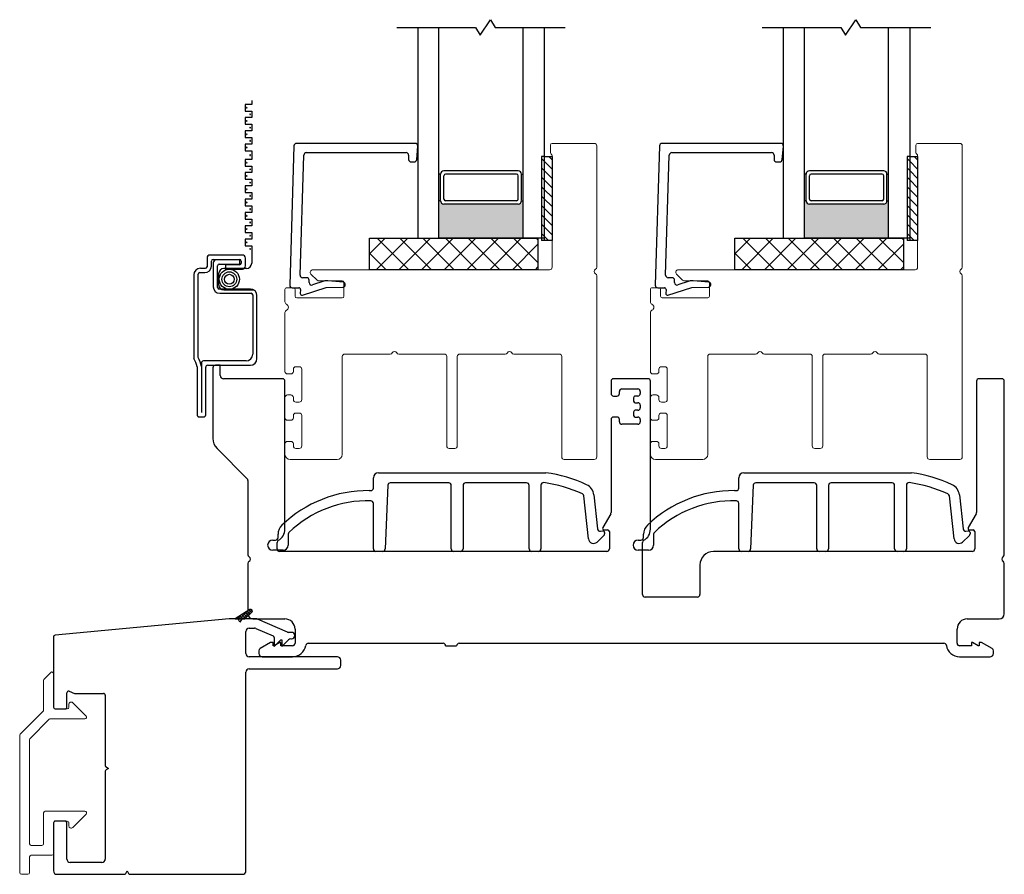
# Model space of a CAD drawing. Units: inches. Extents: x 43.9 to 50.2, y -13.7 to 36.9.
# Drawn here: x 44.3 to 50.2, y 6.3 to 11.4 of the extents above; entities that cross this region are included whole.
import ezdxf

# ---------------------------------------------------------------- set-up
doc = ezdxf.new("R2010")
doc.units = ezdxf.units.IN
doc.header["$MEASUREMENT"] = 0

msp = doc.modelspace()

# ---------------------------------------------------------------- hatches: boundary and pattern name
h = msp.add_hatch(color=1)
h.dxf.hatch_style = 1
h.paths.add_polyline_path([(46.8159, 10.3422), (46.8257, 10.3422, 0.414214), (46.8454, 10.3225), (47.2864, 10.3225, 0.414214), (47.306, 10.3422), (47.3159, 10.3422), (47.3159, 10.1196), (46.8159, 10.1196)])
h = msp.add_hatch(color=1)
h.dxf.hatch_style = 1
h.paths.add_polyline_path([(48.9846, 10.3422), (48.9944, 10.3422, 0.414214), (49.0141, 10.3225), (49.455, 10.3225, 0.414214), (49.4747, 10.3422), (49.4846, 10.3422), (49.4846, 10.1196), (48.9846, 10.1196)])

# ---------------------------------------------------------------- linework, layer by layer
for p, q in [((47.0597, 11.3233), (47.1221, 11.4159)), ((47.1221, 11.4159), (47.1488, 11.3696)), ((49.2284, 11.3233), (49.2908, 11.4159)), ((49.2908, 11.4159), (49.3175, 11.3696)), ((46.5659, 11.3696), (47.033, 11.3696)), ((46.6909, 11.3696), (46.6909, 10.1196)), ((46.8159, 10.1196), (46.8159, 11.3696)), ((47.033, 11.3696), (47.0597, 11.3233)), ((47.1488, 11.3696), (47.5659, 11.3696)), ((47.3159, 10.1196), (47.3159, 11.3696)), ((47.4409, 11.3696), (47.4409, 10.1196)), ((48.7346, 11.3696), (49.2016, 11.3696)), ((48.8596, 11.3696), (48.8596, 10.1196)), ((48.9846, 10.1196), (48.9846, 11.3696)), ((49.2016, 11.3696), (49.2284, 11.3233)), ((49.3175, 11.3696), (49.7346, 11.3696)), ((49.4846, 10.1196), (49.4846, 11.3696)), ((49.6096, 11.3696), (49.6096, 10.1196)), ((47.4409, 10.6051), (47.4409, 10.1051)), ((47.4409, 10.6051), (47.4877, 10.6051)), ((47.4877, 10.6051), (47.4877, 10.1051)), ((49.6096, 10.6051), (49.6096, 10.1051)), ((49.6096, 10.6051), (49.6564, 10.6051)), ((49.6564, 10.6051), (49.6564, 10.1051)), ((47.2864, 10.5196), (46.8454, 10.5196)), ((49.455, 10.5196), (49.0141, 10.5196)), ((46.8257, 10.4999), (46.8159, 10.4999)), ((46.8257, 10.3424), (46.8257, 10.4999)), ((46.8454, 10.352), (46.8454, 10.4901)), ((47.2765, 10.4999), (46.8553, 10.4999)), ((47.2864, 10.352), (47.2864, 10.4901)), ((47.306, 10.4999), (47.3159, 10.4999)), ((47.306, 10.3424), (47.306, 10.4999)), ((48.9944, 10.4999), (48.9846, 10.4999)), ((48.9944, 10.3424), (48.9944, 10.4999)), ((49.0141, 10.352), (49.0141, 10.4901)), ((49.4452, 10.4999), (49.0239, 10.4999)), ((49.455, 10.352), (49.455, 10.4901)), ((49.4747, 10.4999), (49.4846, 10.4999)), ((49.4747, 10.3424), (49.4747, 10.4999)), ((46.8257, 10.3422), (46.8159, 10.3422)), ((47.2765, 10.3422), (46.8553, 10.3422)), ((47.306, 10.3422), (47.3159, 10.3422)), ((48.9944, 10.3422), (48.9846, 10.3422)), ((49.4452, 10.3422), (49.0239, 10.3422)), ((49.4747, 10.3422), (49.4846, 10.3422)), ((47.2864, 10.3225), (46.8454, 10.3225)), ((49.455, 10.3225), (49.0141, 10.3225)), ((46.4034, 9.9321), (46.4034, 10.1196)), ((46.4034, 10.1196), (47.4034, 10.1196)), ((46.4034, 10.0265), (46.4965, 10.1196)), ((46.4437, 9.9321), (46.6312, 10.1196)), ((46.6377, 9.9321), (46.4502, 10.1196)), ((46.5784, 9.9321), (46.7659, 10.1196)), ((46.7724, 9.9321), (46.5849, 10.1196)), ((46.6909, 10.1196), (46.8159, 10.1196)), ((46.7131, 9.9321), (46.9006, 10.1196)), ((46.9071, 9.9321), (46.7196, 10.1196)), ((47.3159, 10.1196), (46.8159, 10.1196)), ((46.8478, 9.9321), (47.0353, 10.1196)), ((47.0418, 9.9321), (46.8543, 10.1196)), ((46.9825, 9.9321), (47.17, 10.1196)), ((47.1765, 9.9321), (46.989, 10.1196)), ((47.1172, 9.9321), (47.3047, 10.1196)), ((47.3112, 9.9321), (47.1237, 10.1196)), ((47.4034, 9.9746), (47.2584, 10.1196)), ((47.4409, 10.1196), (47.3159, 10.1196)), ((47.4034, 10.1093), (47.3931, 10.1196)), ((47.4034, 10.1196), (47.4034, 9.9321)), ((48.5721, 9.9321), (48.5721, 10.1196)), ((48.5721, 10.1196), (49.5721, 10.1196)), ((48.5721, 10.0265), (48.6652, 10.1196)), ((48.6124, 9.9321), (48.7999, 10.1196)), ((48.8063, 9.9321), (48.6188, 10.1196)), ((48.7471, 9.9321), (48.9346, 10.1196)), ((48.941, 9.9321), (48.7535, 10.1196)), ((48.8596, 10.1196), (48.9846, 10.1196)), ((48.8818, 9.9321), (49.0693, 10.1196)), ((49.0757, 9.9321), (48.8882, 10.1196)), ((49.4846, 10.1196), (48.9846, 10.1196)), ((49.0165, 9.9321), (49.204, 10.1196)), ((49.2105, 9.9321), (49.023, 10.1196)), ((49.1512, 9.9321), (49.3387, 10.1196)), ((49.3452, 9.9321), (49.1577, 10.1196)), ((49.2859, 9.9321), (49.4734, 10.1196)), ((49.4799, 9.9321), (49.2924, 10.1196)), ((49.5721, 9.9746), (49.4271, 10.1196)), ((49.6096, 10.1196), (49.4846, 10.1196)), ((49.5721, 10.1093), (49.5618, 10.1196)), ((49.5721, 10.1196), (49.5721, 9.9321)), ((47.2519, 9.9321), (47.4034, 10.0836)), ((47.4877, 10.1051), (47.4409, 10.1051)), ((49.4206, 9.9321), (49.5721, 10.0836)), ((49.6564, 10.1051), (49.6096, 10.1051)), ((46.503, 9.9321), (46.4034, 10.0316)), ((48.6716, 9.9321), (48.5721, 10.0316)), ((47.3866, 9.9321), (47.4034, 9.9489)), ((49.5553, 9.9321), (49.5721, 9.9489)), ((47.4034, 9.9321), (46.4034, 9.9321)), ((49.5721, 9.9321), (48.5721, 9.9321)), ((45.6948, 7.9172), (45.6069, 7.8612)), ((45.6343, 7.8612), (45.6823, 7.9092)), ((45.652, 7.8612), (45.706, 7.9152)), ((45.6766, 7.8735), (45.657, 7.8931)), ((45.6638, 7.8612), (45.7072, 7.9028)), ((45.6638, 7.8612), (45.7072, 7.9028)), ((45.6857, 7.8822), (45.6678, 7.9)), ((45.6947, 7.8909), (45.6786, 7.9069)), ((45.7037, 7.8995), (45.6894, 7.9138)), ((45.7072, 7.9137), (45.7044, 7.9165)), ((45.5709, 7.8612), (44.5381, 7.765)), ((45.624, 7.8612), (45.5709, 7.8612)), ((45.6069, 7.8612), (45.6638, 7.8612)), ((45.6182, 7.8612), (45.6138, 7.8656)), ((45.6166, 7.8612), (45.6336, 7.8782)), ((45.6354, 7.8416), (45.624, 7.8612)), ((45.6359, 7.8612), (45.6246, 7.8725)), ((45.6536, 7.8612), (45.6354, 7.8794)), ((45.6467, 7.8612), (45.6354, 7.8416)), ((45.6676, 7.8649), (45.6462, 7.8863)), ((45.7324, 7.8612), (45.6467, 7.8612)), ((45.9181, 7.7832), (45.7402, 7.8596)), ((45.6709, 7.6561), (45.6709, 7.7864)), ((45.6905, 7.8061), (45.7211, 7.8061)), ((45.7289, 7.8045), (45.8322, 7.7601)), ((45.9414, 7.7816), (45.9259, 7.7816)), ((44.5291, 7.7552), (44.5291, 7.3374)), ((45.8382, 7.7511), (45.8382, 7.6974)), ((45.8382, 7.6974), (45.8776, 7.7368)), ((45.8776, 7.7368), (45.8835, 7.7368)), ((45.8835, 7.6974), (45.9235, 7.7375)), ((45.8835, 7.7368), (45.8835, 7.6974)), ((45.9374, 7.7432), (45.9414, 7.7432)), ((46.2132, 7.6364), (45.6905, 7.6364)), ((46.2329, 7.5852), (46.2329, 7.6167)), ((45.6709, 6.3659), (45.6709, 7.5459)), ((45.6905, 7.5656), (46.2132, 7.5656)), ((44.6079, 7.3374), (44.6079, 7.4229)), ((44.6213, 7.432), (44.6534, 7.4193)), ((44.657, 7.4186), (44.8264, 7.4186)), ((44.8362, 7.4088), (44.8362, 6.9913)), ((44.539, 7.3276), (44.598, 7.3276)), ((44.8362, 6.9572), (44.8362, 6.4368)), ((44.8411, 6.9828), (44.8559, 6.9742)), ((44.8559, 6.9742), (44.8411, 6.9657)), ((44.598, 6.6613), (44.539, 6.6613)), ((44.5291, 6.6514), (44.5291, 6.3659)), ((44.6079, 6.4368), (44.6079, 6.6514)), ((44.8165, 6.4171), (44.6276, 6.4171)), ((44.5488, 6.3462), (44.9491, 6.3462)), ((44.9576, 6.3512), (44.9661, 6.3659)), ((44.9661, 6.3659), (44.9747, 6.3512)), ((44.9832, 6.3462), (45.6512, 6.3462))]:
    msp.add_line(p, q)
at = {"color": 2, "linetype": 'Continuous'}
for p, q in [((45.7052, 10.9358), (45.7052, 10.9136)), ((45.7052, 10.9136), (45.6658, 10.9136)), ((45.6658, 10.9136), (45.6658, 10.8742)), ((45.6658, 10.8742), (45.7052, 10.8742)), ((45.7052, 10.8742), (45.7052, 10.8349)), ((45.7052, 10.8349), (45.6658, 10.8349)), ((45.6658, 10.8349), (45.6658, 10.7955)), ((45.6658, 10.7955), (45.7052, 10.7955)), ((45.7052, 10.7561), (45.6658, 10.7561)), ((45.6658, 10.7561), (45.6658, 10.7168)), ((45.7052, 10.7955), (45.7052, 10.7561)), ((45.6658, 10.7168), (45.7052, 10.7168)), ((45.7052, 10.7168), (45.7052, 10.6774)), ((45.7052, 10.6774), (45.6658, 10.6774)), ((45.6658, 10.6774), (45.6658, 10.638)), ((45.6658, 10.638), (45.7052, 10.638)), ((45.7052, 10.638), (45.7052, 10.5872)), ((45.7052, 10.5872), (45.6658, 10.5872)), ((45.6658, 10.5872), (45.6658, 10.5479)), ((45.6658, 10.5479), (45.7052, 10.5479)), ((45.7052, 10.5479), (45.7052, 10.5085)), ((45.7052, 10.5085), (45.6658, 10.5085)), ((45.6658, 10.5085), (45.6658, 10.4691)), ((45.6658, 10.4691), (45.7052, 10.4691)), ((45.7052, 10.4691), (45.7052, 10.4298)), ((45.7052, 10.4298), (45.6658, 10.4298)), ((45.6658, 10.4298), (45.6658, 10.3904)), ((45.6658, 10.3904), (45.7052, 10.3904)), ((45.7052, 10.351), (45.6658, 10.351)), ((45.6658, 10.351), (45.6658, 10.3116)), ((45.7052, 10.3904), (45.7052, 10.351)), ((45.6658, 10.3116), (45.7052, 10.3116)), ((45.7052, 10.3116), (45.7052, 10.2723)), ((45.7052, 10.2723), (45.6658, 10.2723)), ((45.6658, 10.2723), (45.6658, 10.2329)), ((45.6658, 10.2329), (45.7052, 10.2329)), ((45.7052, 10.2329), (45.7052, 10.1935)), ((45.7052, 10.1935), (45.6658, 10.1935)), ((45.6658, 10.1935), (45.6658, 10.1542)), ((45.6658, 10.1542), (45.7052, 10.1542)), ((45.7052, 10.1148), (45.6658, 10.1148)), ((45.6658, 10.1148), (45.6658, 10.0754)), ((45.7052, 10.1542), (45.7052, 10.1148)), ((45.6658, 10.0754), (45.7052, 10.0754)), ((45.7052, 10.0754), (45.7052, 9.9715)), ((45.4401, 10.0013), (45.4401, 9.9508)), ((45.6501, 10.0197), (45.4584, 10.0197)), ((45.4755, 9.9941), (45.633, 9.9941)), ((45.6339, 9.9913), (45.4952, 9.9913)), ((45.6339, 9.9657), (45.6339, 9.9913)), ((45.6684, 9.9548), (45.6684, 10.0013)), ((45.4302, 9.9409), (45.4007, 9.9409)), ((45.4657, 9.9547), (45.4657, 9.9842)), ((45.4768, 9.9729), (45.4768, 9.8321)), ((45.5024, 9.8281), (45.5024, 9.9559)), ((45.5122, 9.9657), (45.6339, 9.9657)), ((45.6733, 9.9396), (45.5404, 9.9396)), ((45.633, 9.962), (45.5503, 9.962)), ((45.5503, 9.962), (45.5503, 9.9364)), ((45.5503, 9.9364), (45.6501, 9.9364)), ((45.6428, 9.9842), (45.6428, 9.9718)), ((45.3613, 9.9016), (45.3613, 9.4055)), ((45.3869, 9.4126), (45.3869, 9.9055)), ((45.3968, 9.9153), (45.4263, 9.9153)), ((45.5085, 9.9077), (45.5085, 9.8444)), ((45.697, 9.8183), (45.5122, 9.8183)), ((45.5162, 9.7927), (45.7009, 9.7927)), ((45.5404, 9.8125), (45.719, 9.8125)), ((45.7107, 9.7829), (45.7107, 9.4311)), ((45.7363, 9.4055), (45.7363, 9.7789)), ((45.381, 9.357), (45.381, 9.0714)), ((45.4066, 9.3799), (45.4066, 9.0852)), ((45.6714, 9.3917), (45.4184, 9.3917)), ((45.4322, 9.0714), (45.4322, 9.3543)), ((45.444, 9.3661), (45.697, 9.3661)), ((45.3928, 9.0596), (45.4204, 9.0596))]:
    msp.add_line(p, q, dxfattribs=at)
at = {"color": 4, "lineweight": 30}
for p, q in [((45.9558, 10.6676), (45.9306, 9.841)), ((46.6763, 10.6821), (45.9708, 10.6821)), ((46.6843, 10.5858), (46.6913, 10.6658)), ((48.1245, 10.6676), (48.0993, 9.841)), ((48.845, 10.6821), (48.1395, 10.6821)), ((48.853, 10.5858), (48.86, 10.6658)), ((45.9925, 9.9007), (46.0141, 10.6126)), ((46.0291, 10.6271), (46.6213, 10.6271)), ((46.6363, 10.6121), (46.6363, 10.5871)), ((48.1612, 9.9007), (48.1828, 10.6126)), ((48.1978, 10.6271), (48.79, 10.6271)), ((48.805, 10.6121), (48.805, 10.5871)), ((46.6513, 10.5721), (46.6693, 10.5721)), ((48.82, 10.5721), (48.838, 10.5721)), ((46.0305, 9.8852), (46.0075, 9.8852)), ((48.1992, 9.8852), (48.1762, 9.8852)), ((45.9456, 9.8255), (45.9852, 9.8255)), ((46.0062, 9.7813), (46.1475, 9.8272)), ((46.0455, 9.8567), (46.0455, 9.8702)), ((46.1323, 9.8643), (46.0652, 9.8425)), ((46.1475, 9.8272), (46.2456, 9.8285)), ((46.2488, 9.8582), (46.1565, 9.867)), ((48.1143, 9.8255), (48.1539, 9.8255)), ((48.1749, 9.7813), (48.3161, 9.8272)), ((48.2142, 9.8567), (48.2142, 9.8702)), ((48.301, 9.8643), (48.2339, 9.8425)), ((48.3161, 9.8272), (48.4143, 9.8285)), ((48.4175, 9.8582), (48.3252, 9.867)), ((45.9952, 9.8147), (45.9932, 9.7917)), ((48.1639, 9.8147), (48.1619, 9.7917)), ((45.4742, 9.3511), (45.4742, 8.9322)), ((45.5187, 9.3661), (45.4892, 9.3661)), ((45.5187, 9.3058), (45.5187, 9.3661)), ((45.8872, 9.2861), (45.5384, 9.2861)), ((45.9022, 8.3931), (45.9022, 9.2711)), ((47.8372, 9.2711), (47.8372, 9.1986)), ((48.0559, 9.2861), (47.8522, 9.2861)), ((48.0709, 8.3932), (48.0709, 9.2711)), ((50.0059, 9.2711), (50.0059, 8.4922)), ((50.1559, 9.2861), (50.0209, 9.2861)), ((50.1709, 8.2421), (50.1709, 9.2711)), ((47.8522, 9.1836), (47.8722, 9.1836)), ((47.8872, 9.1986), (47.8872, 9.2111)), ((47.9022, 9.2261), (47.9959, 9.2261)), ((47.9709, 9.1736), (47.9709, 9.1536)), ((47.9959, 9.1836), (47.9809, 9.1836)), ((48.0109, 9.2111), (48.0109, 9.1986)), ((47.9809, 9.1436), (47.9959, 9.1436)), ((48.0109, 9.1286), (48.0109, 9.1136)), ((47.8722, 9.0586), (47.8522, 9.0586)), ((47.9709, 9.0886), (47.9709, 9.0686)), ((47.9959, 9.0986), (47.9809, 9.0986)), ((47.9809, 9.0586), (47.9959, 9.0586)), ((47.8372, 9.0436), (47.8372, 8.4922)), ((47.8872, 9.0311), (47.8872, 9.0436)), ((47.9959, 9.0161), (47.9022, 9.0161)), ((48.0109, 9.0436), (48.0109, 9.0311)), ((45.4991, 8.8721), (45.6779, 8.6932)), ((45.6823, 8.6826), (45.6823, 8.2421)), ((47.8352, 8.4847), (47.7886, 8.404)), ((50.0038, 8.4847), (49.9572, 8.404)), ((47.7972, 8.389), (47.8172, 8.389)), ((47.8272, 8.379), (47.8272, 8.2761)), ((49.9659, 8.389), (49.9859, 8.389)), ((49.9959, 8.379), (49.9959, 8.2761)), ((45.8557, 8.2761), (45.8557, 8.3143)), ((48.0244, 8.0061), (48.0244, 8.3144)), ((47.8122, 8.2611), (45.8707, 8.2611)), ((49.9809, 8.2611), (48.4449, 8.2611)), ((45.6823, 8.1901), (45.6823, 7.8912)), ((48.3649, 8.1811), (48.3649, 8.0061)), ((50.1709, 7.8912), (50.1709, 8.1901)), ((48.3499, 7.9911), (48.0394, 7.9911)), ((45.7123, 7.8612), (45.9022, 7.8612)), ((49.9509, 7.8612), (50.1409, 7.8612)), ((45.9622, 7.8012), (45.9622, 7.7164)), ((49.8909, 7.7164), (49.8909, 7.8012)), ((45.8166, 7.7211), (45.7548, 7.6854)), ((45.8319, 7.7211), (45.8166, 7.7211)), ((45.8319, 7.7014), (45.8319, 7.7211)), ((45.8719, 7.7211), (45.8378, 7.7014)), ((45.8772, 7.7211), (45.8719, 7.7211)), ((45.8772, 7.7014), (45.8772, 7.7211)), ((46.041, 7.7164), (46.8409, 7.7164)), ((46.9359, 7.7164), (49.8121, 7.7164)), ((49.9813, 7.7211), (49.976, 7.7211)), ((49.976, 7.7211), (49.976, 7.7014)), ((50.0153, 7.7014), (49.9813, 7.7211)), ((50.0365, 7.7211), (50.0213, 7.7211)), ((50.0213, 7.7211), (50.0213, 7.7014)), ((50.0984, 7.6854), (50.0365, 7.7211)), ((45.7473, 7.6724), (45.7473, 7.6561)), ((45.8378, 7.7014), (45.8319, 7.7014)), ((45.9472, 7.7014), (45.8772, 7.7014)), ((46.8559, 7.7014), (46.9209, 7.7014)), ((46.9209, 7.7014), (46.9209, 7.7014)), ((49.976, 7.7014), (49.9059, 7.7014)), ((50.0213, 7.7014), (50.0153, 7.7014)), ((50.1059, 7.6561), (50.1059, 7.6724)), ((45.767, 7.6364), (45.9472, 7.6364)), ((49.9059, 7.6364), (50.0862, 7.6364))]:
    msp.add_line(p, q, dxfattribs=at)
at = {"color": 4, "lineweight": 15}
for p, q in [((47.4778, 10.6271), (47.4778, 10.6721)), ((47.4878, 10.6821), (47.7379, 10.6821)), ((47.7529, 10.6671), (47.7529, 9.9481)), ((49.6464, 10.6271), (49.6464, 10.6721)), ((49.6564, 10.6821), (49.9066, 10.6821)), ((49.9216, 10.6671), (49.9216, 9.9481)), ((47.4879, 9.9471), (47.4879, 10.6097)), ((49.6566, 9.9471), (49.6566, 10.6097)), ((46.0933, 9.87), (46.0568, 9.9065)), ((46.0674, 9.9321), (47.4729, 9.9321)), ((47.7529, 9.8961), (47.7529, 8.8221)), ((48.262, 9.87), (48.2255, 9.9065)), ((48.2361, 9.9321), (49.6416, 9.9321)), ((49.9216, 9.8961), (49.9216, 8.8221)), ((45.9124, 9.8255), (45.9524, 9.8255)), ((46.2425, 9.8671), (46.1003, 9.8671)), ((46.2525, 9.7755), (46.2525, 9.8571)), ((48.0811, 9.8255), (48.1211, 9.8255)), ((48.4111, 9.8671), (48.269, 9.8671)), ((48.4211, 9.7755), (48.4211, 9.8571)), ((45.9024, 9.7417), (45.9024, 9.8155)), ((45.9624, 9.8155), (45.9624, 9.7755)), ((45.9724, 9.7655), (46.2425, 9.7655)), ((48.0711, 9.7417), (48.0711, 9.8155)), ((48.1311, 9.8155), (48.1311, 9.7755)), ((48.1411, 9.7655), (48.4111, 9.7655)), ((45.9024, 9.3296), (45.9024, 9.6784)), ((48.0711, 9.3296), (48.0711, 9.6784)), ((46.2424, 9.4171), (46.2424, 8.8371)), ((46.5264, 9.4321), (46.2574, 9.4321)), ((46.8474, 9.4321), (46.5784, 9.4321)), ((46.8624, 8.8871), (46.8624, 9.4171)), ((46.9249, 9.4171), (46.9249, 8.8871)), ((47.2089, 9.4321), (46.9399, 9.4321)), ((47.5299, 9.4321), (47.2609, 9.4321)), ((47.5449, 8.8221), (47.5449, 9.4171)), ((48.4111, 9.4171), (48.4111, 8.8371)), ((48.6951, 9.4321), (48.4261, 9.4321)), ((49.0161, 9.4321), (48.7471, 9.4321)), ((49.0311, 8.8871), (49.0311, 9.4171)), ((49.0936, 9.4171), (49.0936, 8.8871)), ((49.3776, 9.4321), (49.1086, 9.4321)), ((49.6986, 9.4321), (49.4296, 9.4321)), ((49.7136, 8.8221), (49.7136, 9.4171)), ((45.9874, 9.3571), (45.9674, 9.3571)), ((48.1561, 9.3571), (48.1361, 9.3571)), ((45.9374, 9.3146), (45.9174, 9.3146)), ((45.9524, 9.3421), (45.9524, 9.3296)), ((46.0024, 9.1621), (46.0024, 9.3421)), ((48.1061, 9.3146), (48.0861, 9.3146)), ((48.1211, 9.3421), (48.1211, 9.3296)), ((48.1711, 9.1621), (48.1711, 9.3421)), ((45.9024, 9.0546), (45.9024, 9.1746)), ((45.9174, 9.1896), (45.9374, 9.1896)), ((45.9524, 9.1746), (45.9524, 9.1621)), ((48.0711, 9.0546), (48.0711, 9.1746)), ((48.0861, 9.1896), (48.1061, 9.1896)), ((48.1211, 9.1746), (48.1211, 9.1621)), ((45.9674, 9.1471), (45.9874, 9.1471)), ((48.1361, 9.1471), (48.1561, 9.1471)), ((45.9524, 9.0671), (45.9524, 9.0546)), ((45.9874, 9.0821), (45.9674, 9.0821)), ((46.0024, 8.8871), (46.0024, 9.0671)), ((48.1211, 9.0671), (48.1211, 9.0546)), ((48.1561, 9.0821), (48.1361, 9.0821)), ((48.1711, 8.8871), (48.1711, 9.0671)), ((45.9374, 9.0396), (45.9174, 9.0396)), ((48.1061, 9.0396), (48.0861, 9.0396)), ((45.9024, 8.8371), (45.9024, 8.8996)), ((45.9174, 8.9146), (45.9374, 8.9146)), ((45.9524, 8.8996), (45.9524, 8.8871)), ((48.0711, 8.8371), (48.0711, 8.8996)), ((48.0861, 8.9146), (48.1061, 8.9146)), ((48.1211, 8.8996), (48.1211, 8.8871)), ((45.9674, 8.8721), (45.9874, 8.8721)), ((46.9099, 8.8721), (46.8774, 8.8721)), ((48.1361, 8.8721), (48.1561, 8.8721)), ((49.0786, 8.8721), (49.0461, 8.8721)), ((46.2124, 8.8071), (45.9324, 8.8071)), ((47.7379, 8.8071), (47.5599, 8.8071)), ((48.3811, 8.8071), (48.1011, 8.8071)), ((49.9066, 8.8071), (49.7286, 8.8071)), ((44.5123, 7.5437), (44.473, 7.5044)), ((44.4701, 7.4974), (44.4701, 7.3202)), ((44.5291, 7.3374), (44.5291, 7.5368)), ((44.722, 7.2853), (44.6431, 7.3643)), ((44.4672, 7.3133), (44.3311, 7.1772)), ((44.61, 7.3276), (44.539, 7.3276)), ((44.5449, 7.3276), (44.604, 7.3276)), ((44.6198, 7.3547), (44.6198, 7.3374)), ((44.3902, 7.1528), (44.5031, 7.2657)), ((44.5101, 7.2685), (44.7151, 7.2685)), ((44.3283, 7.1703), (44.3283, 6.3561)), ((44.3873, 7.1458), (44.3873, 6.5279)), ((44.7151, 6.7203), (44.4799, 6.7203)), ((44.4701, 6.7105), (44.4701, 6.5279)), ((44.539, 6.6613), (44.61, 6.6613)), ((44.6431, 6.6246), (44.722, 6.7035)), ((44.5291, 6.4688), (44.5291, 6.6514)), ((44.6198, 6.6514), (44.6198, 6.6342)), ((44.4602, 6.518), (44.3972, 6.518)), ((44.3873, 6.3561), (44.3873, 6.4492)), ((44.3972, 6.459), (44.5193, 6.459)), ((44.3381, 6.3462), (44.3775, 6.3462))]:
    msp.add_line(p, q, dxfattribs=at)
at = {"color": 7}
for p, q in [((47.4409, 10.6051), (47.4251, 10.6051)), ((47.4251, 10.6051), (47.4251, 10.1051)), ((49.6096, 10.6051), (49.5938, 10.6051)), ((49.5938, 10.6051), (49.5938, 10.1051)), ((47.4409, 10.1051), (47.4251, 10.1051)), ((49.6096, 10.1051), (49.5938, 10.1051))]:
    msp.add_line(p, q, dxfattribs=at)
at = {"color": 0}
for p, q in [((47.4409, 10.5765), (47.4251, 10.5922)), ((47.4877, 10.5296), (47.4409, 10.5765)), ((47.4877, 10.5853), (47.468, 10.6051)), ((49.6096, 10.5765), (49.5938, 10.5922)), ((49.6564, 10.5296), (49.6096, 10.5765)), ((49.6564, 10.5853), (49.6367, 10.6051)), ((47.4409, 10.5208), (47.4251, 10.5366)), ((47.4877, 10.474), (47.4409, 10.5208)), ((49.6096, 10.5208), (49.5938, 10.5366)), ((49.6564, 10.474), (49.6096, 10.5208)), ((47.4409, 10.4651), (47.4251, 10.4809)), ((47.4877, 10.4183), (47.4409, 10.4651)), ((49.6096, 10.4651), (49.5938, 10.4809)), ((49.6564, 10.4183), (49.6096, 10.4651)), ((47.4409, 10.4095), (47.4251, 10.4252)), ((47.4877, 10.3626), (47.4409, 10.4095)), ((49.6096, 10.4095), (49.5938, 10.4252)), ((49.6564, 10.3626), (49.6096, 10.4095)), ((47.4409, 10.3538), (47.4251, 10.3695)), ((47.4877, 10.3069), (47.4409, 10.3538)), ((49.6096, 10.3538), (49.5938, 10.3695)), ((49.6564, 10.3069), (49.6096, 10.3538)), ((47.4409, 10.2981), (47.4251, 10.3138)), ((47.4877, 10.2512), (47.4409, 10.2981)), ((49.6096, 10.2981), (49.5938, 10.3138)), ((49.6564, 10.2512), (49.6096, 10.2981)), ((47.4409, 10.2424), (47.4251, 10.2582)), ((47.4877, 10.1956), (47.4409, 10.2424)), ((49.6096, 10.2424), (49.5938, 10.2582)), ((49.6564, 10.1956), (49.6096, 10.2424)), ((47.4409, 10.1867), (47.4251, 10.2025)), ((47.4877, 10.1399), (47.4409, 10.1867)), ((49.6096, 10.1867), (49.5938, 10.2025)), ((49.6564, 10.1399), (49.6096, 10.1867)), ((47.4409, 10.1311), (47.4251, 10.1468)), ((47.4669, 10.1051), (47.4409, 10.1311)), ((49.6096, 10.1311), (49.5938, 10.1468)), ((49.6356, 10.1051), (49.6096, 10.1311))]:
    msp.add_line(p, q, dxfattribs=at)
at = {"color": 3, "lineweight": -3}
for p, q in [((46.4568, 8.7284), (47.4509, 8.7284)), ((48.6255, 8.7284), (49.6196, 8.7284)), ((46.4268, 8.6372), (46.4268, 8.6984)), ((46.5125, 8.654), (46.4968, 8.2761)), ((46.874, 8.6684), (46.5275, 8.6684)), ((46.889, 8.2761), (46.889, 8.6534)), ((46.959, 8.6534), (46.959, 8.2761)), ((47.3363, 8.6684), (46.974, 8.6684)), ((47.3513, 8.2761), (47.3513, 8.6534)), ((47.4213, 8.6547), (47.4213, 8.2761)), ((48.5955, 8.6372), (48.5955, 8.6984)), ((48.6812, 8.654), (48.6655, 8.2761)), ((49.0427, 8.6684), (48.6962, 8.6684)), ((49.0577, 8.2761), (49.0577, 8.6534)), ((49.1277, 8.6534), (49.1277, 8.2761)), ((49.505, 8.6684), (49.1427, 8.6684)), ((49.52, 8.2761), (49.52, 8.6534)), ((49.59, 8.6547), (49.59, 8.2761)), ((46.4021, 8.6222), (46.4118, 8.6222)), ((47.7037, 8.3359), (47.6762, 8.5906)), ((47.7358, 8.597), (47.7577, 8.3948)), ((48.5708, 8.6222), (48.5805, 8.6222)), ((49.8724, 8.3359), (49.8448, 8.5906)), ((49.9045, 8.597), (49.9263, 8.3948)), ((46.4268, 8.2761), (46.4268, 8.547)), ((48.5955, 8.2761), (48.5955, 8.547)), ((45.8612, 8.3439), (45.8612, 8.3633)), ((45.9212, 8.3633), (45.9212, 8.2989)), ((47.7947, 8.3557), (47.7541, 8.3173)), ((47.7742, 8.3815), (47.7884, 8.383)), ((47.7994, 8.3731), (47.7994, 8.3666)), ((48.0298, 8.3439), (48.0298, 8.3633)), ((48.0898, 8.3633), (48.0898, 8.2989)), ((49.9634, 8.3557), (49.9228, 8.3173)), ((49.9429, 8.3815), (49.957, 8.383)), ((49.9681, 8.3731), (49.9681, 8.3666)), ((45.8294, 8.3289), (45.8462, 8.3289)), ((47.9981, 8.3289), (48.0148, 8.3289)), ((45.8912, 8.2689), (45.8294, 8.2689)), ((46.4818, 8.2611), (46.4418, 8.2611)), ((46.944, 8.2611), (46.904, 8.2611)), ((47.4063, 8.2611), (47.3663, 8.2611)), ((48.0598, 8.2689), (47.9981, 8.2689)), ((48.6505, 8.2611), (48.6105, 8.2611)), ((49.1127, 8.2611), (49.0727, 8.2611)), ((49.575, 8.2611), (49.535, 8.2611))]:
    msp.add_line(p, q, dxfattribs=at)
at = {"color": 2, "linetype": 'Continuous'}
for radius in [0.0599, 0.0441, 0.0294]:
    msp.add_circle((45.5723, 9.876), radius, dxfattribs=at)
at = {"color": 3}
for centre, start, end in [((45.6752, 10.8939), 0, 180), ((45.6752, 10.8939), 180, 0), ((45.6752, 10.8152), 0, 180), ((45.6752, 10.8152), 180, 0), ((45.6958, 10.8546), 0, 180), ((45.6958, 10.8546), 180, 0), ((45.6958, 10.7758), 0, 180), ((45.6958, 10.7758), 180, 0), ((45.6752, 10.7364), 0, 180), ((45.6752, 10.7364), 180, 0), ((45.6958, 10.6971), 0, 180), ((45.6958, 10.6971), 180, 0), ((45.6752, 10.6577), 0, 180), ((45.6752, 10.6577), 180, 0), ((45.6958, 10.6126), 0, 180), ((45.6958, 10.6126), 180, 0), ((45.6752, 10.5676), 0, 180), ((45.6752, 10.5676), 180, 0), ((45.6958, 10.5282), 0, 180), ((45.6958, 10.5282), 180, 0), ((45.6752, 10.4888), 0, 180), ((45.6752, 10.4888), 180, 0), ((45.6752, 10.4101), 0, 180), ((45.6752, 10.4101), 180, 0), ((45.6958, 10.4494), 0, 180), ((45.6958, 10.4494), 180, 0), ((45.6958, 10.3707), 0, 180), ((45.6958, 10.3707), 180, 0), ((45.6752, 10.3313), 0, 180), ((45.6752, 10.3313), 180, 0), ((45.6958, 10.292), 0, 180), ((45.6958, 10.292), 180, 0), ((45.6752, 10.2526), 0, 180), ((45.6752, 10.2526), 180, 0), ((45.6752, 10.1738), 0, 180), ((45.6752, 10.1738), 180, 0), ((45.6958, 10.2132), 0, 180), ((45.6958, 10.2132), 180, 0), ((45.6958, 10.1345), 0, 180), ((45.6958, 10.1345), 180, 0), ((45.6752, 10.0951), 0, 180), ((45.6752, 10.0951), 180, 0), ((45.6958, 10.0557), 0, 180), ((45.6958, 10.0557), 180, 0)]:
    msp.add_arc(centre, 0.00197, start, end, dxfattribs=at)
at = {"color": 4, "lineweight": 30}
for centre, radius, start, end in [((45.9708, 10.6671), 0.015, 90, 178.25672), ((46.6763, 10.6671), 0.015, 355, 90), ((48.1395, 10.6671), 0.015, 90, 178.25672), ((48.845, 10.6671), 0.015, 355, 90), ((46.0291, 10.6121), 0.015, 90, 178.25672), ((46.6213, 10.6121), 0.015, 360, 90), ((46.6513, 10.5871), 0.015, 180, 270), ((46.6693, 10.5871), 0.015, 270, 355), ((48.1978, 10.6121), 0.015, 90, 178.25672), ((48.79, 10.6121), 0.015, 360, 90), ((48.82, 10.5871), 0.015, 180, 270), ((48.838, 10.5871), 0.015, 270, 355), ((46.0075, 9.9002), 0.015, 178.25672, 270), ((46.0305, 9.8702), 0.015, 360, 90), ((48.1762, 9.9002), 0.015, 178.25672, 270), ((48.1992, 9.8702), 0.015, 360, 90), ((45.9456, 9.8405), 0.015, 178.25672, 270), ((45.9852, 9.8155), 0.01, 355, 90), ((46.0605, 9.8567), 0.015, 180, 288), ((46.1508, 9.8072), 0.06, 84.5626, 108), ((46.2456, 9.8435), 0.015, 270, 77.66298), ((48.1143, 9.8405), 0.015, 178.25672, 270), ((48.1539, 9.8155), 0.01, 355, 90), ((48.2292, 9.8567), 0.015, 180, 288), ((48.3195, 9.8072), 0.06, 84.5626, 108), ((48.4143, 9.8435), 0.015, 270, 77.66298), ((46.0032, 9.7908), 0.01, 175, 288), ((48.1718, 9.7908), 0.01, 175, 288), ((45.4892, 9.3511), 0.015, 90, 180), ((45.5384, 9.3058), 0.0197, 180, 270), ((45.8872, 9.2711), 0.015, 360, 90), ((47.8522, 9.2711), 0.015, 90, 180), ((48.0559, 9.2711), 0.015, 0.00282, 90), ((50.0209, 9.2711), 0.015, 90, 180), ((50.1559, 9.2711), 0.015, 0, 90), ((47.8522, 9.1986), 0.015, 180, 270), ((47.8722, 9.1986), 0.015, 270, 0), ((47.9022, 9.2111), 0.015, 90, 180), ((47.9809, 9.1736), 0.01, 90, 180.00237), ((47.9959, 9.2111), 0.015, 0.00282, 90), ((47.9959, 9.1986), 0.015, 270, 0.00237), ((47.9809, 9.1536), 0.01, 180.00237, 270), ((47.9959, 9.1286), 0.015, 0.00237, 90), ((47.8522, 9.0436), 0.015, 90, 180), ((47.8722, 9.0436), 0.015, 360, 90), ((47.9809, 9.0886), 0.01, 90, 180.00237), ((47.9809, 9.0686), 0.01, 180.00237, 270), ((47.9959, 9.1136), 0.015, 270, 0.00237), ((47.9959, 9.0436), 0.015, 360, 90), ((47.9022, 9.0311), 0.015, 180, 270), ((47.9959, 9.0311), 0.015, 270, 0), ((45.5592, 8.9322), 0.085, 180, 225), ((45.6673, 8.6826), 0.015, 360, 45), ((47.8222, 8.4922), 0.015, 330, 0), ((49.9909, 8.4922), 0.015, 330, 0), ((45.8272, 8.3931), 0.075, 298.88997, 0), ((47.7972, 8.399), 0.01, 150, 270), ((47.8172, 8.379), 0.01, 360, 90), ((47.9959, 8.3932), 0.075, 298.88997, 0), ((49.9659, 8.399), 0.01, 150, 270), ((49.9859, 8.379), 0.01, 360, 90), ((45.8707, 8.3143), 0.015, 118.88997, 180), ((48.0394, 8.3144), 0.015, 118.88997, 180), ((45.6973, 8.2421), 0.015, 180, 240), ((45.8707, 8.2761), 0.015, 180, 270), ((47.8122, 8.2761), 0.015, 270, 0), ((48.4449, 8.1811), 0.08, 90, 180), ((49.9809, 8.2761), 0.015, 270, 0), ((50.1559, 8.2421), 0.015, 300, 0), ((45.6973, 8.1901), 0.015, 120, 180), ((45.6823, 8.2161), 0.015, 300, 60), ((50.1709, 8.2161), 0.015, 120, 240), ((50.1559, 8.1901), 0.015, 360, 60), ((48.0394, 8.0061), 0.015, 180, 270), ((48.3499, 8.0061), 0.015, 270, 0), ((45.7123, 7.8912), 0.03, 180, 270), ((50.1409, 7.8912), 0.03, 270, 0), ((45.9022, 7.8012), 0.06, 360, 90), ((49.9509, 7.8012), 0.06, 90, 180), ((45.9472, 7.7164), 0.015, 270, 0), ((46.041, 7.7014), 0.015, 90, 170.92176), ((46.8409, 7.7014), 0.015, 0, 90), ((46.9359, 7.7014), 0.015, 90, 180), ((49.8121, 7.7014), 0.015, 9.07824, 90), ((49.9059, 7.7164), 0.015, 180, 270), ((45.7623, 7.6724), 0.015, 119.99999, 180), ((45.767, 7.6561), 0.0197, 180, 270), ((45.9472, 7.7164), 0.08, 270, 350.92176), ((49.9059, 7.7164), 0.08, 189.07824, 270), ((50.0862, 7.6561), 0.0197, 270, 360), ((50.0909, 7.6724), 0.015, 0, 60.00001)]:
    msp.add_arc(centre, radius, start, end, dxfattribs=at)
at = {"color": 4, "lineweight": 15}
for centre, radius, start, end in [((47.4878, 10.6721), 0.01, 90, 180), ((47.7379, 10.6671), 0.015, 0, 90), ((49.6564, 10.6721), 0.01, 90, 180), ((49.9066, 10.6671), 0.015, 0, 90), ((47.4878, 10.6271), 0.01, 180, 240.55845), ((47.4779, 10.6097), 0.01, 360, 60.55845), ((49.6564, 10.6271), 0.01, 180, 240.55845), ((49.6466, 10.6097), 0.01, 360, 60.55845), ((47.4729, 9.9471), 0.015, 270, 0), ((47.7529, 9.9221), 0.015, 120, 240), ((47.7379, 9.9481), 0.015, 300, 360), ((49.6416, 9.9471), 0.015, 270, 0), ((49.9216, 9.9221), 0.015, 120, 240), ((49.9066, 9.9481), 0.015, 300, 360), ((46.0674, 9.9171), 0.015, 90, 225), ((47.7379, 9.8961), 0.015, 360, 60), ((48.2361, 9.9171), 0.015, 90, 225), ((49.9066, 9.8961), 0.015, 360, 60), ((45.9124, 9.8155), 0.01, 89.99981, 180), ((45.9524, 9.8155), 0.01, 0, 89.99981), ((46.1003, 9.8771), 0.01, 225, 269.99911), ((46.2425, 9.8571), 0.01, 360, 89.99911), ((48.0811, 9.8155), 0.01, 89.99981, 180), ((48.1211, 9.8155), 0.01, 0, 89.99981), ((48.269, 9.8771), 0.01, 225, 269.99911), ((48.4111, 9.8571), 0.01, 360, 89.99911), ((45.9724, 9.7755), 0.01, 180, 270), ((46.2425, 9.7755), 0.01, 270, 0), ((48.1411, 9.7755), 0.01, 180, 270), ((48.4111, 9.7755), 0.01, 270, 0), ((45.9174, 9.7417), 0.015, 180, 244.62307), ((45.9024, 9.7101), 0.02, 295.37693, 64.62307), ((48.0861, 9.7417), 0.015, 180, 244.62307), ((48.0711, 9.7101), 0.02, 295.37693, 64.62307), ((45.9174, 9.6784), 0.015, 115.37693, 180), ((48.0861, 9.6784), 0.015, 115.37693, 180), ((46.2574, 9.4171), 0.015, 90, 180), ((46.5264, 9.4471), 0.015, 270, 330), ((46.5524, 9.4321), 0.015, 30, 150), ((46.5784, 9.4471), 0.015, 210, 270), ((46.8474, 9.4171), 0.015, 0, 90), ((46.9399, 9.4171), 0.015, 90, 180), ((47.2089, 9.4471), 0.015, 270, 330), ((47.2349, 9.4321), 0.015, 30, 150), ((47.2609, 9.4471), 0.015, 210, 270), ((47.5299, 9.4171), 0.015, 0, 90), ((48.4261, 9.4171), 0.015, 90, 180), ((48.6951, 9.4471), 0.015, 270, 330), ((48.7211, 9.4321), 0.015, 30, 150), ((48.7471, 9.4471), 0.015, 210, 270), ((49.0161, 9.4171), 0.015, 0, 90), ((49.1086, 9.4171), 0.015, 90, 180), ((49.3776, 9.4471), 0.015, 270, 330), ((49.4036, 9.4321), 0.015, 30, 150), ((49.4296, 9.4471), 0.015, 210, 270), ((49.6986, 9.4171), 0.015, 0, 90), ((45.9674, 9.3421), 0.015, 90, 180), ((45.9874, 9.3421), 0.015, 0, 90), ((48.1361, 9.3421), 0.015, 90, 180), ((48.1561, 9.3421), 0.015, 0, 90), ((45.9174, 9.3296), 0.015, 180, 270), ((45.9374, 9.3296), 0.015, 270, 0), ((48.0861, 9.3296), 0.015, 180, 270), ((48.1061, 9.3296), 0.015, 270, 0), ((45.9174, 9.1746), 0.015, 90, 180), ((45.9374, 9.1746), 0.015, 360, 90), ((48.0861, 9.1746), 0.015, 90, 180), ((48.1061, 9.1746), 0.015, 360, 90), ((45.9674, 9.1621), 0.015, 180, 270), ((45.9874, 9.1621), 0.015, 270, 0), ((48.1361, 9.1621), 0.015, 180, 270), ((48.1561, 9.1621), 0.015, 270, 0), ((45.9674, 9.0671), 0.015, 90, 180), ((45.9874, 9.0671), 0.015, 0, 90), ((48.1361, 9.0671), 0.015, 90, 180), ((48.1561, 9.0671), 0.015, 0, 90), ((45.9174, 9.0546), 0.015, 180, 270), ((45.9374, 9.0546), 0.015, 270, 0), ((48.0861, 9.0546), 0.015, 180, 270), ((48.1061, 9.0546), 0.015, 270, 0), ((45.9174, 8.8996), 0.015, 90, 180), ((45.9374, 8.8996), 0.015, 360, 90), ((45.9674, 8.8871), 0.015, 180, 270), ((45.9874, 8.8871), 0.015, 270, 0), ((46.8774, 8.8871), 0.015, 180, 270), ((46.9099, 8.8871), 0.015, 270, 0), ((48.0861, 8.8996), 0.015, 90, 180), ((48.1061, 8.8996), 0.015, 360, 90), ((48.1361, 8.8871), 0.015, 180, 270), ((48.1561, 8.8871), 0.015, 270, 0), ((49.0461, 8.8871), 0.015, 180, 270), ((49.0786, 8.8871), 0.015, 270, 0), ((45.9324, 8.8371), 0.03, 180, 270), ((46.2124, 8.8371), 0.03, 270, 360), ((48.1011, 8.8371), 0.03, 180, 270), ((48.3811, 8.8371), 0.03, 270, 360), ((47.5599, 8.8221), 0.015, 180, 270), ((47.7379, 8.8221), 0.015, 270, 360), ((49.7286, 8.8221), 0.015, 180, 270), ((49.9066, 8.8221), 0.015, 270, 360), ((44.5193, 7.5368), 0.00984, 0, 135), ((44.4799, 7.4974), 0.00984, 135, 180), ((44.6334, 7.3547), 0.0136, 45, 180), ((44.4602, 7.3202), 0.00984, 315, 0), ((44.539, 7.3374), 0.00984, 180, 270.00008), ((44.61, 7.3374), 0.00984, 270.00008, 0), ((44.5101, 7.2587), 0.00984, 90, 135), ((44.7151, 7.2784), 0.00984, 270, 45), ((44.3381, 7.1703), 0.00984, 135, 180), ((44.3972, 7.1458), 0.00984, 135, 180), ((44.3972, 7.1458), 0.00984, 135, 180), ((44.4799, 6.7105), 0.00984, 90, 180), ((44.7151, 6.7105), 0.00984, 315, 90), ((44.539, 6.6514), 0.00984, 90, 180), ((44.61, 6.6514), 0.00984, 0, 90), ((44.6334, 6.6342), 0.0136, 180, 315), ((44.3972, 6.5279), 0.00984, 180, 270), ((44.4602, 6.5279), 0.00984, 270, 0), ((44.3972, 6.4492), 0.00984, 90, 180), ((44.5193, 6.4688), 0.00984, 270, 0), ((44.3381, 6.3561), 0.00984, 180, 270), ((44.3775, 6.3561), 0.00984, 270, 0)]:
    msp.add_arc(centre, radius, start, end, dxfattribs=at)
for centre, radius, start, end in [((46.8454, 10.4999), 0.0197, 90, 180), ((47.2864, 10.4999), 0.0197, 0, 90), ((49.0141, 10.4999), 0.0197, 90, 180), ((49.455, 10.4999), 0.0197, 0, 90), ((46.8553, 10.4901), 0.00984, 90, 180), ((47.2765, 10.4901), 0.00984, 0, 90), ((49.0239, 10.4901), 0.00984, 90, 180), ((49.4452, 10.4901), 0.00984, 0, 90), ((46.8454, 10.3422), 0.0197, 180, 270), ((46.8553, 10.352), 0.00984, 180, 270), ((47.2765, 10.352), 0.00984, 270, 0), ((47.2864, 10.3422), 0.0197, 270, 0), ((49.0141, 10.3422), 0.0197, 180, 270), ((49.0239, 10.352), 0.00984, 180, 270), ((49.4452, 10.352), 0.00984, 270, 0), ((49.455, 10.3422), 0.0197, 270, 0), ((45.699, 7.9083), 0.00984, 326.47444, 115.16181), ((45.7324, 7.8415), 0.0197, 66.76358, 90), ((45.6905, 7.7864), 0.0197, 90, 180), ((45.7211, 7.7864), 0.0197, 66.76358, 90), ((45.9259, 7.8013), 0.0197, 246.76358, 270), ((45.9414, 7.7624), 0.0192, 270, 90), ((44.539, 7.7552), 0.00984, 95.32272, 180), ((45.8283, 7.7511), 0.00984, 0, 66.76358), ((45.9374, 7.7235), 0.0197, 90, 135), ((45.6905, 7.6561), 0.0197, 180, 270), ((46.2132, 7.6167), 0.0197, 0, 90), ((45.6905, 7.5459), 0.0197, 90, 180), ((46.2132, 7.5852), 0.0197, 270, 0), ((44.6177, 7.4229), 0.00984, 68.4047, 180.00009), ((44.657, 7.4285), 0.00984, 248.40491, 270.00017), ((44.8264, 7.4088), 0.00984, 359.99996, 90.00004), ((44.539, 7.3374), 0.00984, 180, 270), ((44.598, 7.3374), 0.00984, 269.99996, 0.00004), ((44.8461, 6.9913), 0.00984, 180.00006, 240.00002), ((44.8461, 6.9572), 0.00984, 119.99998, 179.99994), ((44.539, 6.6514), 0.00984, 89.99996, 180.00004), ((44.598, 6.6514), 0.00984, 359.99996, 90.00004), ((44.6276, 6.4368), 0.0197, 180, 270), ((44.8165, 6.4368), 0.0197, 270, 0), ((44.5488, 6.3659), 0.0197, 180, 270), ((44.9491, 6.3561), 0.00984, 269.99995, 329.99991), ((44.9832, 6.3561), 0.00984, 210.00009, 270.00005), ((45.6512, 6.3659), 0.0197, 270, 0)]:
    msp.add_arc(centre, radius, start, end)
at = {"color": 2, "linetype": 'Continuous'}
for centre, radius, start, end in [((45.4584, 10.0013), 0.0184, 90, 180), ((45.4755, 9.9842), 0.00984, 90, 180), ((45.4952, 9.9729), 0.0184, 90, 180), ((45.633, 9.9842), 0.00984, 0, 90), ((45.6501, 10.0013), 0.0184, 360, 90), ((45.4007, 9.9016), 0.0394, 90, 180), ((45.4263, 9.9547), 0.0394, 270, 360), ((45.4302, 9.9508), 0.00984, 270, 0), ((45.5122, 9.9559), 0.00984, 90, 180), ((45.5404, 9.9077), 0.0319, 90, 180), ((45.633, 9.9718), 0.00984, 270, 360), ((45.6501, 9.9548), 0.0184, 270, 0), ((45.6733, 9.9715), 0.0319, 270, 0), ((45.3968, 9.9055), 0.00984, 90, 180), ((45.5162, 9.8321), 0.0394, 180, 270), ((45.5122, 9.8281), 0.00984, 180, 270), ((45.5404, 9.8444), 0.0319, 180, 270), ((45.697, 9.7789), 0.0394, 0, 90), ((45.7009, 9.7829), 0.00984, 0, 90), ((45.2399, 9.328), 0.1696, 10.69663, 29.93843), ((45.6714, 9.4311), 0.0394, 270, 360), ((45.2399, 9.328), 0.144, 11.61088, 32.55677), ((45.4184, 9.3799), 0.0118, 90, 180), ((45.444, 9.3543), 0.0118, 90, 180), ((45.697, 9.4055), 0.0394, 270, 0), ((45.3928, 9.0714), 0.0118, 180, 270), ((45.4204, 9.0714), 0.0118, 270, 0)]:
    msp.add_arc(centre, radius, start, end, dxfattribs=at)
at = {"color": 3, "lineweight": -3}
for centre, radius, start, end in [((46.4568, 8.6984), 0.03, 90, 180), ((47.326, 7.8596), 0.8777, 65.31652, 81.81816), ((48.6255, 8.6984), 0.03, 90, 180), ((49.4947, 7.8596), 0.8777, 65.31652, 81.81816), ((46.5275, 8.6534), 0.015, 90, 177.61406), ((46.874, 8.6534), 0.015, 0, 90), ((46.974, 8.6534), 0.015, 90, 180), ((47.3363, 8.6534), 0.015, 0, 90), ((47.4363, 8.6547), 0.015, 82.10475, 180), ((47.326, 7.8596), 0.8177, 65.31652, 82.10475), ((47.6612, 8.589), 0.075, 6.17018, 65.31652), ((48.6962, 8.6534), 0.015, 90, 177.61406), ((49.0427, 8.6534), 0.015, 0, 90), ((49.1427, 8.6534), 0.015, 90, 180), ((49.505, 8.6534), 0.015, 0, 90), ((49.605, 8.6547), 0.015, 82.10475, 180), ((49.4947, 7.8596), 0.8177, 65.31652, 82.10475), ((49.8299, 8.589), 0.075, 6.17018, 65.31652), ((46.3941, 7.8852), 0.737, 89.37509, 133.76873), ((46.4118, 8.6372), 0.015, 270, 0), ((47.6612, 8.589), 0.015, 6.17017, 65.31652), ((48.5628, 7.8852), 0.737, 89.37509, 133.76873), ((48.5805, 8.6372), 0.015, 270, 0), ((49.8299, 8.589), 0.015, 6.17017, 65.31652), ((46.3941, 7.8852), 0.677, 88.46901, 133.76873), ((46.4118, 8.547), 0.015, 0, 88.46901), ((48.5628, 7.8852), 0.677, 88.46901, 133.76873), ((48.5805, 8.547), 0.015, 0, 88.46901), ((45.9362, 8.3633), 0.075, 133.76873, 180), ((48.1048, 8.3633), 0.075, 133.76873, 180), ((45.9362, 8.3633), 0.015, 133.76873, 180), ((47.7726, 8.3964), 0.015, 186.17018, 276.17018), ((47.7894, 8.3731), 0.01, 360, 96.17018), ((47.7844, 8.3666), 0.015, 313.35491, 0), ((48.1048, 8.3633), 0.015, 133.76873, 180), ((49.9413, 8.3964), 0.015, 186.17018, 276.17018), ((49.9581, 8.3731), 0.01, 360, 96.17018), ((49.9531, 8.3666), 0.015, 313.35491, 0), ((45.8294, 8.2989), 0.03, 90, 270), ((45.8462, 8.3439), 0.015, 270, 360), ((45.8912, 8.2989), 0.03, 270, 0), ((47.7335, 8.3391), 0.03, 186.17018, 313.35491), ((47.9981, 8.2989), 0.03, 90, 270), ((48.0148, 8.3439), 0.015, 270, 360), ((48.0598, 8.2989), 0.03, 270, 0), ((49.9022, 8.3391), 0.03, 186.17018, 313.35491), ((46.4418, 8.2761), 0.015, 180, 270), ((46.4818, 8.2761), 0.015, 270, 0), ((46.904, 8.2761), 0.015, 180, 270), ((46.944, 8.2761), 0.015, 270, 0), ((47.3663, 8.2761), 0.015, 180, 270), ((47.4063, 8.2761), 0.015, 270, 360), ((48.6105, 8.2761), 0.015, 180, 270), ((48.6505, 8.2761), 0.015, 270, 0), ((49.0727, 8.2761), 0.015, 180, 270), ((49.1127, 8.2761), 0.015, 270, 0), ((49.535, 8.2761), 0.015, 180, 270), ((49.575, 8.2761), 0.015, 270, 360)]:
    msp.add_arc(centre, radius, start, end, dxfattribs=at)

doc.saveas('drawing.dxf')
